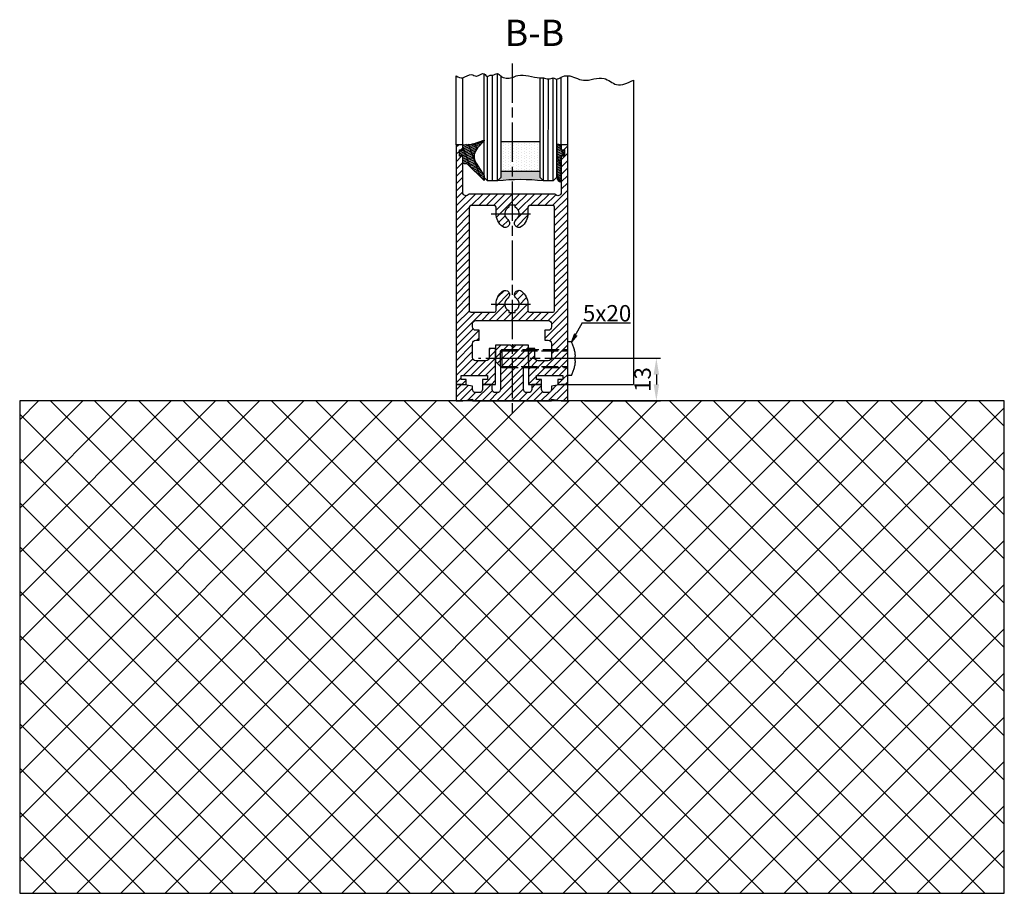
# Model space of a CAD drawing. Units: millimetres. Extents: x -329 to 7977, y -297 to 5248.
# Drawn here: x 7320 to 7620, y 917 to 1183 of the extents above; entities that cross this region are included whole.
import ezdxf

# ---------------------------------------------------------------- set-up
doc = ezdxf.new("R2010")
doc.units = ezdxf.units.MM
doc.linetypes.add('CENTERLINE', pattern=[30, 12, -1.5, 3, -1.5, 12])
doc.linetypes.add('GEN3', pattern=[6.25, 5, -1.25])
for name, color, linetype in [('Block', 3, 'Continuous'), ('centerline-Mittellinie', 92, 'CENTERLINE'), ('dimension-Bemassung', 5, 'Continuous'), ('hatching-Schraffur', 5, 'Continuous'), ('helpline-Hilslinie', 1, 'Continuous'), ('hiddenline-hinterliegendelinie', 6, 'GEN3'), ('outline-Körperkante', 7, 'Continuous')]:
    doc.layers.add(name, color=color, linetype=linetype)
doc.layers.get('0').off()
doc.dimstyles.new('ISO-5.0', dxfattribs={"dimtxt": 5, "dimasz": 5, "dimexe": 1.25, "dimexo": 0.625, "dimgap": 1, "dimtad": 1, "dimdec": 0, "dimtxsty": 'Standard', "dimcen": 2.5, "dimclrd": 256, "dimclre": 256, "dimadec": 0, "dimazin": 0, "dimtfac": 1, "dimtdec": 0, "dimtmove": 0, "dimatfit": 3, "dimfxl": 0, "dimlwd": -1, "dimlwe": -1, "dimarcsym": 0})

# ---------------------------------------------------------------- blocks, each defined once
blk = doc.blocks.new('Verglasungsgummi_dünn_mit_Abreisskante')
at = {"layer": 'hatching-Schraffur'}
h = blk.add_hatch(dxfattribs=at)
h.set_pattern_fill('GRATE', color=256, scale=0.6, angle=70, style=0)
h.set_pattern_definition([(290.0000000000001, (-30, 3.884265839817544), (-0.4475286106492888, -0.1628870932588498), []), (200, (-30, 3.884265839817544), (-0.6515483730353991, 1.790114442597155), [])])
edge = h.paths.add_edge_path()
edge.add_line((-4.349999999999966, -9.66573416018241), (-4.649999999999977, -9.66573416018241))
edge.add_line((-4.649999999999977, -9.66573416018241), (-4.799999999999955, -9.815734160182387))
edge.add_line((-4.799999999999955, -9.815734160182387), (-5.199999999999989, -9.815734160182387))
edge.add_line((-5.199999999999989, -9.815734160182387), (-5.349999999999966, -9.66573416018241))
edge.add_line((-5.349999999999966, -9.66573416018241), (-5.649999999999977, -9.66573416018241))
edge.add_line((-5.649999999999977, -9.66573416018241), (-5.800000000000011, -9.815734160182387))
edge.add_line((-5.800000000000011, -9.815734160182387), (-6.199999999999989, -9.815734160182387))
edge.add_line((-6.199999999999989, -9.815734160182387), (-6.349999999999966, -9.66573416018241))
edge.add_line((-6.349999999999966, -9.66573416018241), (-6.649999999999977, -9.66573416018241))
edge.add_line((-6.649999999999977, -9.66573416018241), (-6.800000000000011, -9.815734160182387))
edge.add_line((-6.800000000000011, -9.815734160182387), (-10, -9.815734160182387))
edge.add_arc((-9.999999999999972, -11.11573416018243), 1.30000000000004, 90.00000000000124, 180.0000000000012)
edge.add_line((-11.30000000000001, -11.11573416018246), (-3.300000000000011, -11.11573416018246))
edge.add_line((-3.300000000000011, -11.11573416018246), (-3.300000000000011, -12.11573416018246))
edge.add_line((-3.300000000000011, -12.11573416018246), (-1.600000000000023, -12.11573416018246))
edge.add_line((-1.600000000000023, -12.11573416018246), (-1.600000000000023, -11.11573416018246))
edge.add_line((-1.600000000000023, -11.11573416018246), (0, -11.11573416018246))
edge.add_line((0, -11.11573416018246), (0.2191612573451494, -9.66573416018241))
edge.add_line((0.2191612573451494, -9.66573416018241), (-0.01494120900906637, -9.66573416018241))
edge.add_line((-0.01494120900906637, -9.66573416018241), (-0.3000000000000114, -9.815734160182387))
edge.add_line((-0.3000000000000114, -9.815734160182387), (-4.199999999999932, -9.815734160182387))
edge.add_line((-4.199999999999932, -9.815734160182387), (-4.349999999999966, -9.66573416018241))
at = {"layer": 'outline-Körperkante'}
blk.add_lwpolyline([(-4.349999999999966, -9.66573416018241), (-4.649999999999977, -9.66573416018241), (-4.799999999999955, -9.815734160182387), (-5.199999999999989, -9.815734160182387), (-5.349999999999966, -9.66573416018241), (-5.649999999999977, -9.66573416018241), (-5.800000000000011, -9.815734160182387), (-6.199999999999989, -9.815734160182387), (-6.349999999999966, -9.66573416018241), (-6.649999999999977, -9.66573416018241), (-6.800000000000011, -9.815734160182387), (-10, -9.815734160182387, 0.414213562373095), (-11.30000000000001, -11.11573416018246), (-3.300000000000011, -11.11573416018246), (-3.300000000000011, -12.11573416018246), (-1.600000000000023, -12.11573416018246), (-1.600000000000023, -11.11573416018246), (0, -11.11573416018246), (0.2191612573451494, -9.66573416018241), (-0.01494120900906637, -9.66573416018241), (-0.3000000000000114, -9.815734160182387), (-4.199999999999932, -9.815734160182387)], format="xyb", close=True, dxfattribs=at)
blk = doc.blocks.new('*D41')
at = {"layer": 'Defpoints', "color": 0}
for p in [(7491.937970719602, 1079.586198226547), (7491.937970719602, 1066.586198226547), (7514.419529034192, 1066.586198226547)]:
    blk.add_point(p, dxfattribs=at)
at = {"layer": 'dimension-Bemassung'}
for p, q in [((7492.562970719602, 1079.586198226547), (7515.669529034192, 1079.586198226547)), ((7514.419529034192, 1074.586198226547), (7514.419529034192, 1071.586198226547)), ((7492.562970719602, 1066.586198226547), (7515.669529034192, 1066.586198226547))]:
    blk.add_line(p, q, dxfattribs=at)
for points in [[(7513.586195700859, 1074.586198226547), (7515.252862367525, 1074.586198226547), (7514.419529034192, 1079.586198226547)], [(7513.586195700859, 1071.586198226547), (7515.252862367525, 1071.586198226547), (7514.419529034192, 1066.586198226547)]]:
    blk.add_solid(points, dxfattribs=at)
at = {"layer": 'dimension-Bemassung', "color": 0, "insert": (7510.864958774983, 1073.086198226548), "char_height": 5, "attachment_point": 5, "rotation": 90}
blk.add_mtext('13', dxfattribs=at)
blk = doc.blocks.new('Verglasungsgummi_21-23mm')
at = {"layer": 'hatching-Schraffur'}
h = blk.add_hatch(dxfattribs=at)
h.set_pattern_fill('GRATE', color=256, scale=0.6, angle=70, style=0)
h.set_pattern_definition([(70, (-30, 17), (-0.4475286106492888, 0.1628870932588498), []), (160, (-30, 17), (-0.6515483730353991, -1.790114442597155), [])])
edge = h.paths.add_edge_path()
edge.add_line((1.233225623188389, 8.48687365485273), (-0.9554146650784787, 6.488937604732996))
edge.add_arc((-4.17118306676057, 10.52938414710757), 5.163949522898503, 283.10873944227365, 308.51608236957225, ccw=False)
edge.add_line((-3, 5.5), (-3.942235403217069, 5.5))
edge.add_arc((-3.942235403217026, 7.999999999999965), 2.499999999999965, 229.9999999999991, 269.99999999999903, ccw=False)
edge.add_line((-5.549204427433381, 6.084888892202571), (-9.5, 8.549999999999955))
edge.add_line((-9.5, 8.549999999999955), (-10.89999999999998, 8.549999999999955))
edge.add_line((-10.89999999999998, 8.549999999999955), (-5.800000000000011, 3.322056677769524))
edge.add_line((-5.800000000000011, 3.322056677769524), (-5.800000000000011, 2.5))
edge.add_arc((-5.300000000000011, 2.5), 0.5, 180, 270)
edge.add_line((-5.300000000000011, 2), (-3.367949192431126, 2))
edge.add_line((-3.367949192431126, 2), (-3.100000000000023, 1))
edge.add_line((-3.100000000000023, 1), (-1.600000000000023, 1))
edge.add_line((-1.600000000000023, 1), (-1.600000000000023, 2))
edge.add_line((-1.600000000000023, 2), (0, 2))
edge.add_line((0, 2), (0.2323714666781598, 4.924285112033203))
edge.add_line((0.2323714666781598, 4.924285112033203), (1.426179017842912, 8.449999999999932))
edge.add_arc((1.326179017842918, 8.449999999999934), 0.0999999999999941, 359.999999999999, 521.6377180453608)
at = {"layer": 'outline-Körperkante'}
blk.add_lwpolyline([(1.233225623188389, 8.48687365485273), (-0.9554146650784787, 6.488937604732996, -0.1113168506135773), (-3, 5.5), (-3.942235403217069, 5.5, -0.1763269807084644), (-5.549204427433381, 6.084888892202571), (-9.5, 8.549999999999955), (-10.89999999999998, 8.549999999999955), (-5.800000000000011, 3.322056677769524), (-5.800000000000011, 2.5, 0.414213562373095), (-5.300000000000011, 2), (-3.367949192431126, 2), (-3.100000000000023, 1), (-1.600000000000023, 1), (-1.600000000000023, 2), (0, 2), (0.2323714666781598, 4.924285112033203), (1.426179017842912, 8.449999999999932, 0.8513505294362962), (1.231270657935568, 8.481502431964714)], format="xyb", dxfattribs=at)
blk = doc.blocks.new('Seitenriss_Türschuh')
at = {"layer": 'hatching-Schraffur'}
h = blk.add_hatch(dxfattribs=at)
h.set_pattern_fill('LINE', color=256, scale=0.5, angle=45, style=0)
h.set_pattern_definition([(45, (-260.1302474895663, -337.3312607704851), (-1.122532015133644, 1.122532015133644), [])])
edge = h.paths.add_edge_path(flags=16)
edge.add_line((-12.50000000000005, 27), (-5.349999999999991, 26.99999999999989))
edge.add_arc((-5.349999999999984, 27.49999999999988), 0.4999999999999929, 269.9999999999992, 360.0000000000008)
edge.add_line((-4.849999999999991, 27.49999999999989), (-4.850000000000048, 29.5))
edge.add_arc((-5.46229728115577e-14, 29.50000000000006), 4.849999999999993, 126.00000000000091, 180.0000000000007, ccw=False)
edge.add_arc((-2.071943014331085, 32.35178490517168), 1.325000000000008, -54.000000000000114, 125.9999999999996, ccw=False)
edge.add_arc((3.33066907387547e-15, 29.49999999999999), 2.200000000000057, 126.0000000000025, 242.9643082105868)
edge.add_line((-1.000000000000053, 27.54040820577342), (-1.000000000000053, 26.89999999999998))
edge.add_line((-1.000000000000053, 26.89999999999998), (0.9999999999999467, 26.89999999999998))
edge.add_line((0.9999999999999467, 26.89999999999998), (0.9999999999999467, 27.54040820577336))
edge.add_arc((2.220446049250313e-15, 29.49999999999998), 2.200000000000045, 297.0356917894101, 414.0000000000009)
edge.add_arc((2.071943014330945, 32.35178490517171), 1.324999999999971, 54.00000000000051, 234.0000000000005, ccw=False)
edge.add_arc((-4.662936703425657e-14, 29.49999999999999), 4.850000000000015, 1.1368683772161603e-13, 54.00000000000023, ccw=False)
edge.add_line((4.849999999999969, 29.5), (4.849999999999969, 27.50000000000011))
edge.add_arc((5.349999999999976, 27.50000000000012), 0.5000000000000062, 180.0000000000008, 269.9999999999993)
edge.add_line((5.349999999999969, 27.00000000000011), (12.49999999999995, 26.99999999999989))
edge.add_arc((12.49999999999995, 27.49999999999988), 0.4999999999999929, 269.9999999999994, 360.0000000000008)
edge.add_line((12.99999999999995, 27.49999999999989), (12.99999999999995, 59.00000000000006))
edge.add_arc((12.49999999999995, 59.00000000000006), 0.5, 0, 90)
edge.add_line((12.49999999999995, 59.50000000000006), (5.349999999999969, 59.5))
edge.add_arc((5.349999999999969, 59), 0.5, 90, 180)
edge.add_line((4.849999999999969, 59), (4.849999999999969, 57))
edge.add_arc((-4.662936703425657e-14, 57.00000000000001), 4.850000000000016, 305.99999999999983, 359.99999999999983, ccw=False)
edge.add_arc((2.071943014330944, 54.14821509482829), 1.324999999999972, 125.99999999999949, 305.9999999999995, ccw=False)
edge.add_arc((4.662936703425657e-15, 56.99999999999999), 2.200000000000019, 305.9999999999996, 422.9643082105897)
edge.add_line((0.9999999999999467, 58.95959179422658), (0.9999999999999467, 59.60000000000002))
edge.add_line((0.9999999999999467, 59.60000000000002), (-1.000000000000053, 59.60000000000002))
edge.add_line((-1.000000000000053, 59.60000000000002), (-1.000000000000053, 58.95959179422653))
edge.add_arc((-5.484501741648273e-14, 56.99999999999999), 2.199999999999997, 117.0356917894123, 233.9999999999984)
edge.add_arc((-2.071943014331113, 54.14821509482829), 1.325000000000054, -125.99999999999977, 53.99999999999977, ccw=False)
edge.add_arc((-2.575717417130363e-14, 56.99999999999986), 4.850000000000021, 179.9999999999983, 233.9999999999981, ccw=False)
edge.add_line((-4.850000000000048, 57), (-4.849999999999962, 59))
edge.add_arc((-5.349999999999953, 59.00000000000001), 0.4999999999999911, 359.9999999999992, 450.000000000001)
edge.add_line((-5.349999999999962, 59.5), (-12.5, 59.49999999999989))
edge.add_arc((-12.49999999999999, 58.99999999999989), 0.5, 90.0000000000002, 180)
edge.add_line((-13, 58.99999999999989), (-13.00000000000005, 27.5))
edge.add_arc((-12.50000000000005, 27.5), 0.5000000000000036, 180.0000000000004, 269.9999999999996)
edge = h.paths.add_edge_path()
edge.add_line((16.99999999999995, 5), (16.99999999999995, 78))
edge.add_line((16.99999999999995, 78), (14.99999999999995, 78))
edge.add_line((14.99999999999995, 78), (14.99999999999995, 76.5))
edge.add_line((14.99999999999995, 76.5), (15.99999999999995, 76.5))
edge.add_line((15.99999999999995, 76.5), (15.99999999999995, 74.5))
edge.add_line((15.99999999999995, 74.5), (14.99999999999995, 74.5))
edge.add_line((14.99999999999995, 74.5), (14.99999999999995, 63.5))
edge.add_arc((13.99999999999996, 63.5), 0.9999999999999911, -149.99999999999972, 0, ccw=False)
edge.add_line((13.13397459621553, 63), (-13.13397459621561, 63))
edge.add_arc((-14.00000000000005, 63.5), 1.000000000000005, 180, 330.00000000000017, ccw=False)
edge.add_line((-15.00000000000005, 63.5), (-15.00000000000005, 74.5))
edge.add_line((-15.00000000000005, 74.5), (-16.00000000000005, 74.5))
edge.add_line((-16.00000000000005, 74.5), (-16.00000000000005, 76.5))
edge.add_line((-16.00000000000005, 76.5), (-15.00000000000005, 76.5))
edge.add_line((-15.00000000000005, 76.5), (-15.00000000000005, 78))
edge.add_line((-15.00000000000005, 78), (-17.00000000000005, 78))
edge.add_line((-17.00000000000005, 78), (-17.00000000000005, 5))
edge.add_line((-17.00000000000005, 5), (-14.00000000000005, 5))
edge.add_line((-14.00000000000005, 5), (-14.00000000000005, 6.5))
edge.add_line((-14.00000000000005, 6.5), (-15.50000000000005, 6.5))
edge.add_line((-15.50000000000005, 6.5), (-15.50000000000005, 7.699999999999989))
edge.add_line((-15.50000000000005, 7.699999999999989), (-7.500000000000053, 7.699999999999989))
edge.add_line((-7.500000000000053, 7.699999999999989), (-7.500000000000053, 6.5))
edge.add_line((-7.500000000000053, 6.5), (-9.000000000000053, 6.5))
edge.add_line((-9.000000000000053, 6.5), (-9.000000000000053, 5))
edge.add_line((-9.000000000000053, 5), (-5.000000000000053, 5))
edge.add_line((-5.000000000000053, 5), (-5.000000000000053, 16))
edge.add_line((-5.000000000000053, 16), (-7.000000000000053, 16))
edge.add_line((-7.000000000000053, 16), (-7.000000000000053, 13.19999999999999))
edge.add_arc((-8.000000000000053, 13.19999999999999), 1, -90, 0, ccw=False)
edge.add_line((-8.000000000000053, 12.19999999999999), (-11.00000000000005, 12.19999999999999))
edge.add_arc((-11.00000000000005, 13.19999999999999), 1, 180, 270, ccw=False)
edge.add_line((-12.00000000000005, 13.19999999999999), (-12.00000000000005, 17.5))
edge.add_arc((-11.00000000000005, 17.5), 1, 90, 180, ccw=False)
edge.add_line((-11.00000000000005, 18.5), (-10.00000000000005, 18.5))
edge.add_line((-10.00000000000005, 18.5), (-10.00000000000005, 21.5))
edge.add_line((-10.00000000000005, 21.5), (-11.00000000000005, 21.49999999999994))
edge.add_arc((-11.00000000000005, 22.49999999999994), 1, 180, 270, ccw=False)
edge.add_line((-12.00000000000005, 22.49999999999994), (-12.00000000000005, 23.5))
edge.add_arc((-11.00000000000005, 23.5), 1, 90, 180, ccw=False)
edge.add_line((-11.00000000000005, 24.5), (10.99999999999995, 24.5))
edge.add_arc((10.99999999999996, 23.50000000000001), 0.9999999999999929, -3.979039320256561e-13, 90.00000000000051, ccw=False)
edge.add_line((11.99999999999995, 23.5), (11.99999999999995, 22.5))
edge.add_arc((10.99999999999993, 22.50000000000001), 1.000000000000014, 270.0000000000008, 359.9999999999992, ccw=False)
edge.add_line((10.99999999999995, 21.5), (9.999999999999947, 21.5))
edge.add_line((9.999999999999947, 21.5), (9.999999999999947, 18.5))
edge.add_line((9.999999999999947, 18.5), (10.99999999999995, 18.5))
edge.add_arc((10.99999999999995, 17.5), 1, 0, 90, ccw=False)
edge.add_line((11.99999999999995, 17.5), (11.99999999999995, 13.19999999999999))
edge.add_arc((10.99999999999995, 13.19999999999999), 1, -90, 0, ccw=False)
edge.add_line((10.99999999999995, 12.19999999999999), (7.999999999999947, 12.19999999999999))
edge.add_arc((7.999999999999947, 13.19999999999999), 1, 180, 270, ccw=False)
edge.add_line((6.999999999999947, 13.19999999999999), (6.999999999999947, 16))
edge.add_line((6.999999999999947, 16), (4.999999999999947, 16))
edge.add_line((4.999999999999947, 16), (4.999999999999947, 5))
edge.add_line((4.999999999999947, 5), (8.999999999999947, 5))
edge.add_line((8.999999999999947, 5), (8.999999999999947, 6.5))
edge.add_line((8.999999999999947, 6.5), (7.499999999999947, 6.5))
edge.add_line((7.499999999999947, 6.5), (7.499999999999947, 7.699999999999989))
edge.add_line((7.499999999999947, 7.699999999999989), (15.49999999999995, 7.699999999999989))
edge.add_line((15.49999999999995, 7.699999999999989), (15.49999999999995, 6.5))
edge.add_line((15.49999999999995, 6.5), (13.99999999999995, 6.5))
edge.add_line((13.99999999999995, 6.5), (13.99999999999995, 5))
edge.add_line((13.99999999999995, 5), (16.99999999999995, 5))
at = {"layer": 'centerline-Mittellinie'}
for p, q in [((-6.3965499199827, 57), (6.396549919982707, 57)), ((-6.3965499199827, 29.5), (6.396549919982707, 29.5))]:
    blk.add_line(p, q, dxfattribs=at)
at = {"layer": 'outline-Körperkante'}
for points in [[(16.99999999999995, 5), (16.99999999999995, 78), (14.99999999999995, 78), (14.99999999999995, 76.5), (15.99999999999995, 76.5), (15.99999999999995, 74.5), (14.99999999999995, 74.5), (14.99999999999995, 63.5, -0.7673269879789567), (13.13397459621553, 63), (-13.13397459621561, 63, -0.7673269879789623), (-15.00000000000005, 63.5), (-15.00000000000005, 74.5), (-16.00000000000005, 74.5), (-16.00000000000005, 76.5), (-15.00000000000005, 76.5), (-15.00000000000005, 78), (-17.00000000000005, 78), (-17.00000000000005, 5), (-14.00000000000005, 5), (-14.00000000000005, 6.5), (-15.50000000000005, 6.5), (-15.50000000000005, 7.699999999999989), (-7.500000000000053, 7.699999999999989), (-7.500000000000053, 6.5), (-9.000000000000053, 6.5), (-9.000000000000053, 5), (-5.000000000000053, 5), (-5.000000000000053, 16), (-7.000000000000053, 16), (-7.000000000000053, 13.19999999999999, -0.414213562373095), (-8.000000000000053, 12.19999999999999), (-11.00000000000005, 12.19999999999999, -0.414213562373095), (-12.00000000000005, 13.19999999999999), (-12.00000000000005, 17.5, -0.414213562373095), (-11.00000000000005, 18.5), (-10.00000000000005, 18.5), (-10.00000000000005, 21.5), (-11.00000000000005, 21.49999999999994, -0.414213562373095), (-12.00000000000005, 22.49999999999994), (-12.00000000000005, 23.5, -0.414213562373095), (-11.00000000000005, 24.5), (10.99999999999995, 24.5, -0.4142135623731005), (11.99999999999995, 23.5), (11.99999999999995, 22.5, -0.4142135623730867), (10.99999999999995, 21.5), (9.999999999999947, 21.5), (9.999999999999947, 18.5), (10.99999999999995, 18.5, -0.414213562373095), (11.99999999999995, 17.5), (11.99999999999995, 13.19999999999999, -0.414213562373095), (10.99999999999995, 12.19999999999999), (7.999999999999947, 12.19999999999999, -0.414213562373095), (6.999999999999947, 13.19999999999999), (6.999999999999947, 16), (4.999999999999947, 16), (4.999999999999947, 5), (8.999999999999947, 5), (8.999999999999947, 6.5), (7.499999999999947, 6.5), (7.499999999999947, 7.699999999999989), (15.49999999999995, 7.699999999999989), (15.49999999999995, 6.5), (13.99999999999995, 6.5), (13.99999999999995, 5)], [(-12.50000000000005, 27), (-5.349999999999991, 26.99999999999989, 0.4142135623731031), (-4.849999999999991, 27.49999999999989), (-4.850000000000048, 29.5, -0.240078759080115), (-2.850758473618608, 33.4237324227185, -0.9999999999999952), (-1.293127555043551, 31.27983738762487, 0.559822348372882), (-1.000000000000053, 27.54040820577342), (-1.000000000000053, 26.89999999999998), (0.9999999999999467, 26.89999999999998), (0.9999999999999467, 27.54040820577336, 0.5598223483729196), (1.293127555043444, 31.27983738762492, -0.9999999999999999), (2.850758473618445, 33.4237324227185, -0.2400787590801161), (4.849999999999969, 29.5), (4.849999999999969, 27.50000000000011, 0.4142135623730875), (5.349999999999969, 27.00000000000011), (12.49999999999995, 26.99999999999989, 0.4142135623731005), (12.99999999999995, 27.49999999999989), (12.99999999999995, 59.00000000000006, 0.414213562373095), (12.49999999999995, 59.50000000000006), (5.349999999999969, 59.5, 0.414213562373095), (4.849999999999969, 59), (4.849999999999969, 57, -0.240078759080116), (2.850758473618445, 53.0762675772815, -1), (1.293127555043444, 55.22016261237508, 0.5598223483729158), (0.9999999999999467, 58.95959179422658), (0.9999999999999467, 59.60000000000002), (-1.000000000000053, 59.60000000000002), (-1.000000000000053, 58.95959179422653, 0.5598223483728925), (-1.293127555043551, 55.22016261237513, -0.9999999999999952), (-2.850758473618665, 53.07626757728144, -0.2400787590801149), (-4.850000000000048, 57), (-4.849999999999962, 59, 0.4142135623731054), (-5.349999999999962, 59.5), (-12.5, 59.49999999999989, 0.414213562373092), (-13, 58.99999999999989), (-13.00000000000005, 27.5, 0.4142135623730906)]]:
    blk.add_lwpolyline(points, format="xyb", close=True, dxfattribs=at)
blk = doc.blocks.new('Seitenriss_Bodensockelprofil_seitlich_verschraubt')
at = {"layer": 'hatching-Schraffur'}
h = blk.add_hatch(dxfattribs=at)
h.set_pattern_fill('ANSI31', color=256, scale=0.5, style=0)
h.set_pattern_definition([(45, (174.1751979916376, 119.5275864628942), (-1.122532015133644, 1.122532015133644), [])])
h.paths.add_polyline_path([(206.7859359675475, 140.4360467068047, -0.4142135623731044), (205.7859359675474, 139.4360467068047), (205.2859359675475, 139.4360467068047, -0.4142135623730811), (204.2859359675475, 140.4360467068047), (204.2859359675475, 141.9360467068048), (201.2859359675475, 141.9360467068049), (201.2859359675475, 140.4360467068048, -0.4142135623731008), (200.2859359675475, 139.4360467068047), (199.2859359675475, 139.4360467068047, -0.4142135623730865), (198.2859359675475, 140.4360467068047), (198.2859359675475, 141.4070657646794), (195.2859359675475, 141.9360467068048), (193.2859359675475, 141.9360467068048), (193.2859359675475, 136.9360467068048), (195.2859359675475, 136.9360467068048), (198.2917153319448, 137.4660467068048), (198.2917153319448, 136.9360467068047), (210.2859359675475, 136.9360467068048), (222.2801566031501, 136.9360467068047), (222.2801566031501, 137.4660467068048), (225.2859359675475, 136.9360467068048), (227.2859359675475, 136.9360467068048), (227.2859359675475, 141.9360467068048), (225.2859359675475, 141.9360467068048), (222.2859359675475, 141.4070657646794), (222.2859359675475, 140.4360467068047, -0.4142135623731044), (221.2859359675475, 139.4360467068047), (220.2859359675474, 139.4360467068047, -0.4142135623731062), (219.2859359675474, 140.4360467068047), (219.2859359675475, 141.9360467068049), (216.2859359675475, 141.9360467068048), (216.2859359675474, 140.4360467068047, -0.4142135623730761), (215.2859359675474, 139.4360467068047), (214.7859359675475, 139.4360467068047, -0.4142135623731043), (213.7859359675475, 140.4360467068047), (213.7859359675475, 147.4360467068047), (215.2859359675475, 148.9360467068047), (215.2859359675475, 153.9360467068047), (210.7859359675475, 153.9360467068047), (210.2859359675475, 153.4360467068047), (209.7859359675475, 153.9360467068047), (205.2859359675475, 153.9360467068047), (205.2859359675475, 148.9360467068047), (206.7859359675474, 147.4360467068047)])
at = {"layer": 'centerline-Mittellinie'}
blk.add_line((232.3365080815036, 149.8003014878373), (200.0564617850958, 149.8003014878373), dxfattribs=at)
at = {"layer": 'hiddenline-hinterliegendelinie'}
for p, q in [((227.2859359675438, 144.6503014878376), (227.2859359675438, 154.9503014878378)), ((228.3660423367708, 154.9503014878378), (227.2859359675438, 154.9503014878378)), ((207.1969218279972, 152.5503014878373), (206.8040489218018, 152.2173370126316)), ((206.8040489218018, 152.2173370126316), (227.2859359675475, 152.2173370126316)), ((206.8040489218018, 147.3832659630439), (206.8040489218018, 152.2173370126316)), ((207.1969218279972, 152.5503014878373), (227.2859359675475, 152.5503014878373)), ((207.1969218279972, 152.5503014878373), (207.1969218279972, 147.0503014878373)), ((227.2859359675475, 146.5598528875003), (227.2859359675475, 152.0598528875003)), ((229.4960886331772, 149.0903014878372), (229.4960886331772, 150.5103014878373)), ((229.4960886331772, 150.5103014878373), (229.6231510817577, 150.5103014878373)), ((206.8040489218018, 147.3832659630439), (227.2859359675475, 147.3832659630439)), ((207.1969218279972, 147.0503014878373), (206.8040489218018, 147.3832659630439)), ((207.1969218279972, 147.0503014878373), (227.2859359675475, 147.0503014878373)), ((229.4960886331772, 149.0903014878372), (229.6231510817577, 149.0903014878372)), ((228.3660423367708, 144.6503014878376), (227.2859359675438, 144.6503014878376))]:
    blk.add_line(p, q, dxfattribs=at)
for start, end in [(3.700754800675087, 27.91633900546802), (332.083660994532, 356.2992451992989)]:
    blk.add_arc((218.6460886331786, 149.8003014878373), 11, start, end, dxfattribs=at)
at = {"layer": 'outline-Körperkante'}
blk.add_lwpolyline([(193.2859359675475, 136.9360467068048), (195.2859359675475, 136.9360467068048), (198.2917153319448, 137.4660467068048), (198.2917153319448, 136.9360467068047), (210.2859359675475, 136.9360467068048), (222.2801566031501, 136.9360467068047), (222.2801566031501, 137.4660467068048), (225.2859359675475, 136.9360467068048), (227.2859359675475, 136.9360467068048), (227.2859359675475, 141.9360467068048), (225.2859359675475, 141.9360467068048), (222.2859359675475, 141.4070657646794), (222.2859359675475, 140.4360467068047, -0.4142135623731008), (221.2859359675475, 139.4360467068047), (220.2859359675474, 139.4360467068047, -0.4142135623730963), (219.2859359675474, 140.4360467068047), (219.2859359675475, 141.9360467068049), (216.2859359675475, 141.9360467068048), (216.2859359675474, 140.4360467068047, -0.4142135623730901), (215.2859359675474, 139.4360467068047), (214.7859359675475, 139.4360467068047, -0.4142135623731008), (213.7859359675475, 140.4360467068047), (213.7859359675475, 147.4360467068047), (215.2859359675475, 148.9360467068047), (215.2859359675475, 153.9360467068047), (210.7859359675475, 153.9360467068047), (210.2859359675475, 153.4360467068047), (209.7859359675475, 153.9360467068047), (205.2859359675475, 153.9360467068047), (205.2859359675475, 148.9360467068047), (206.7859359675474, 147.4360467068047), (206.7859359675475, 140.4360467068047, -0.4142135623730966), (205.7859359675475, 139.4360467068047), (205.2859359675475, 139.4360467068047, -0.4142135623730859), (204.2859359675475, 140.4360467068047), (204.2859359675475, 141.9360467068048), (201.2859359675475, 141.9360467068049), (201.2859359675475, 140.4360467068047, -0.4142135623730969), (200.2859359675475, 139.4360467068047), (199.2859359675475, 139.4360467068047, -0.4142135623731034), (198.2859359675475, 140.4360467068047), (198.2859359675475, 141.4070657646794), (195.2859359675475, 141.9360467068048), (193.2859359675475, 141.9360467068048)], format="xyb", close=True, dxfattribs=at)
blk = doc.blocks.new('Glasverbundsteg_12mm')
at = {"layer": 'hatching-Schraffur'}
blk.add_hatch(color=256, dxfattribs=at).paths.add_polyline_path([(3, 6), (1, 6), (1.13686837721616e-13, 6.999999999999886, -0.05409945817900844), (1.13686837721616e-13, -6.999999999999773), (1.000000000000171, -5.999999999999886), (3, -5.999999999999886)])
h = blk.add_hatch(dxfattribs=at)
h.set_pattern_fill('DOTS', color=256, scale=0.5, style=0)
h.set_pattern_definition([(0, (-338.47368294135, -624.0330547285787), (0.396875, 0.79375), [0, -0.79375])])
h.paths.add_polyline_path([(12, 6), (3, 6), (3, -5.999999999999886), (12, -5.999999999999886)])
at = {"layer": 'outline-Körperkante'}
for p, q in [((3, 6), (3, -5.999999999999886)), ((12, 6), (12, -5.999999999999886))]:
    blk.add_line(p, q, dxfattribs=at)
blk.add_arc((-64.50630907687292, -2.273736754432321e-13), 64.88500528412607, 353.8066961232445, 6.193303876755505, dxfattribs=at)
blk = doc.blocks.new('Seitenriss_Boden')
at = {"layer": 'hatching-Schraffur'}
h = blk.add_hatch(dxfattribs=at)
h.set_pattern_fill('ANSI37', color=256, scale=3, style=0)
h.set_pattern_definition([(45, (-208.7031783937398, 2583.818976448808), (-6.735192090801863, 6.735192090801865), []), (135, (-208.7031783937398, 2583.818976448808), (-6.735192090801865, -6.735192090801863), [])])
h.paths.add_polyline_path([(130.6766100733601, 86.36852097994631), (430.6766100733601, 86.36852097994631), (430.6766100733601, 236.3685209799463), (130.6766100733601, 236.3685209799463)])
at = {"layer": 'outline-Körperkante'}
blk.add_lwpolyline([(130.6766100733601, 86.36852097994631), (430.6766100733601, 86.36852097994631), (430.6766100733601, 236.3685209799463), (130.6766100733601, 236.3685209799463)], close=True, dxfattribs=at)

msp = doc.modelspace()

# ---------------------------------------------------------------- linework, layer by layer
at = {"layer": 'centerline-Mittellinie'}
msp.add_line((7470.432693736799, 1169.396502038843), (7470.432693736795, 1062.103457825277), dxfattribs=at)
at = {"layer": 'dimension-Bemassung'}
for p, q in [((7491.826027875618, 1090.395324523555), (7488.512800106022, 1084.60045300758)), ((7491.826027875618, 1090.395324523555), (7506.517629353526, 1090.395324523555)), ((7489.448260842619, 1086.955983589295), (7488.512800106024, 1084.60045300758)), ((7490.161651261738, 1086.525264940576), (7488.512800106024, 1084.60045300758))]:
    msp.add_line(p, q, dxfattribs=at)
at = {"layer": 'hatching-Schraffur'}
for p, q in [((7462.982693736798, 1133.586198226547), (7462.982693736798, 1165.396493977376)), ((7464.482693736798, 1133.586198226547), (7464.482693736798, 1165.785540461253)), ((7465.982693736798, 1133.586198226548), (7465.982693736798, 1166.280690531643)), ((7479.982693736794, 1133.586198226548), (7479.982693736794, 1165.004217911415)), ((7481.482693736798, 1133.586198226547), (7481.525408400597, 1164.637243940116)), ((7482.982693736798, 1133.586198226547), (7482.982693736798, 1164.944137542505))]:
    msp.add_line(p, q, dxfattribs=at)
at = {"layer": 'helpline-Hilslinie'}
msp.add_spline([(7453.432693736795, 1165.579686872066), (7455.432693736795, 1165.009814010252), (7458.1146826107, 1165.962379772107), (7459.530070033543, 1165.502597563889), (7459.5822207575, 1165.505944851032), (7461.982693736798, 1166.209954807302), (7462.982693736794, 1165.396493977376), (7463.811611845282, 1165.785540461253), (7464.482693736798, 1165.785540461253), (7465.982693736798, 1166.280690531643), (7466.982693736798, 1165.57333328823), (7470.432693736795, 1165.054105764528), (7472.173114350539, 1165.702569084519), (7478.982693736798, 1165.004217911405), (7479.982693736794, 1165.004217911415), (7481.525408400597, 1164.637243940116), (7482.982693736798, 1164.944137542505), (7483.982693736798, 1164.618200102599), (7485.432693736795, 1165.205502270303), (7487.432693736795, 1165.628393723993), (7492.172982367629, 1164.243879438901), (7498.468877552725, 1164.801594457553), (7502.295725406664, 1162.930860382383), (7507.432694446507, 1164.290165192997)], degree=3, dxfattribs=at)
at = {"layer": 'outline-Körperkante'}
for p, q in [((7453.432693736795, 1144.586198226547), (7453.432693736795, 1165.579686872066)), ((7455.432693736795, 1144.586198226547), (7455.432693736795, 1165.009814010252)), ((7466.982693736798, 1165.573333288229), (7466.982693736798, 1134.586198226547)), ((7483.982693736798, 1164.618200102599), (7483.982693736798, 1134.586198226547)), ((7485.432693736795, 1144.586198226547), (7485.432693736795, 1165.205502270303)), ((7487.432693736795, 1144.586198226547), (7487.432693736795, 1165.628393723993)), ((7507.432694446507, 1164.290165192997), (7507.432694446507, 1071.586198226547)), ((7462.982693736798, 1133.586198226547), (7461.982693736798, 1134.586198226547)), ((7466.982693736798, 1134.586198226547), (7465.982693736798, 1133.586198226547)), ((7479.982693736798, 1133.586198226547), (7478.982693736798, 1134.586198226547)), ((7483.982693736798, 1134.586198226547), (7482.982693736798, 1133.586198226547)), ((7465.982693736798, 1133.586198226547), (7462.982693736798, 1133.586198226547)), ((7482.982693736798, 1133.586198226547), (7479.982693736798, 1133.586198226547)), ((7487.432693736799, 1071.586198226547), (7507.432694446507, 1071.586198226547))]:
    msp.add_line(p, q, dxfattribs=at)
for points in [[(7461.982693736798, 1134.586198226547), (7461.982693736798, 1166.209954807302)], [(7478.982693736798, 1134.586198226547), (7478.982693736798, 1165.004217911405)]]:
    msp.add_lwpolyline(points, dxfattribs=at)

# ---------------------------------------------------------------- block references
msp.add_blockref('Seitenriss_Boden', (7189.756083663437, 830.2176772466153))
at = {"layer": 'Block', "xscale": -1, "rotation": 270}
msp.add_blockref('Verglasungsgummi_21-23mm', (7453.432693736795, 1144.586198226547), dxfattribs=at)
at = {"layer": 'Block'}
for name, p in [('Seitenriss_Türschuh', (7470.432693736795, 1066.586198226547)), ('Seitenriss_Bodensockelprofil_seitlich_verschraubt', (7260.146757769251, 929.6501515197422))]:
    msp.add_blockref(name, p, dxfattribs=at)
at = {"layer": 'Block', "rotation": 90}
for name, p in [('Glasverbundsteg_12mm', (7472.982693736798, 1133.58619822655)), ('Verglasungsgummi_dünn_mit_Abreisskante', (7474.316959576612, 1144.586198226547))]:
    msp.add_blockref(name, p, dxfattribs=at)

# ---------------------------------------------------------------- texts
at = {"layer": 'dimension-Bemassung', "attachment_point": 1}
for s, insert, char_height in [('{\\fArial|b0|i0|c0|p34;B-B}', (7468.194962817925, 1182.69158863293), 8), ('{\\fArial|b0|i0|c0|p34;5x20}', (7492.023510209005, 1095.760896045), 5)]:
    msp.add_mtext(s, dxfattribs=dict(at, insert=insert, char_height=char_height))

# ---------------------------------------------------------------- dimensions: what is measured, and where the dimension line sits
at = {"layer": 'dimension-Bemassung'}
dim = msp.add_linear_dim(base=(7514.419529034192, 1066.586198226547), p1=(7491.937970719602, 1079.586198226547), p2=(7491.937970719602, 1066.586198226547), angle=90, dimstyle='ISO-5.0', dxfattribs=at)
dim.commit()
dim.dimension.update_dxf_attribs({"geometry": '*D41', "text_midpoint": (7514.419529034192, 1073.086198226548), "dimtype": 160})

doc.saveas('drawing.dxf')
